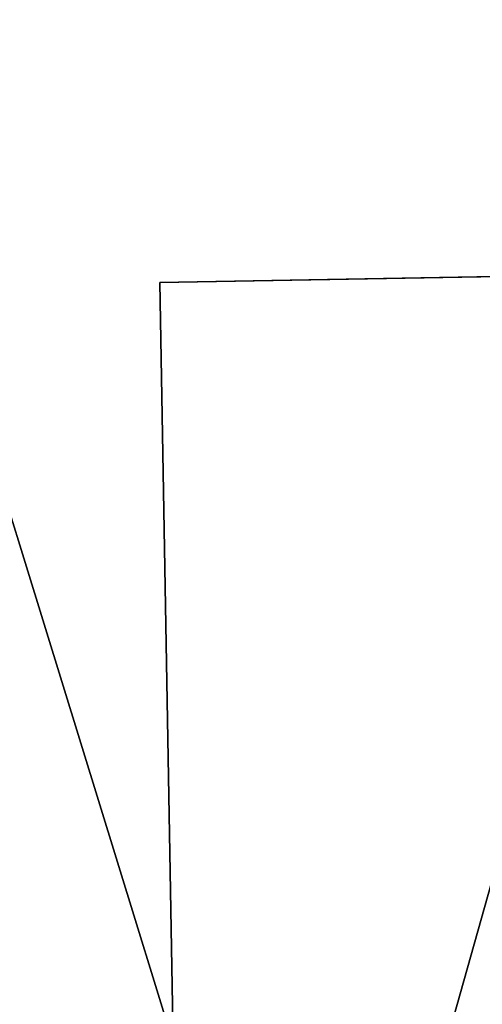
# Model space of a CAD drawing. Extents: x -25 to 162, y -9 to 321.
# Drawn here: x 141 to 142, y 239 to 241 of the extents above; entities that cross this region are included whole.
import ezdxf

# ---------------------------------------------------------------- set-up
doc = ezdxf.new("R2010")
doc.units = 0
doc.header["$MEASUREMENT"] = 0

msp = doc.modelspace()

# ---------------------------------------------------------------- linework, layer by layer
for points in [[(141.248001, 246.970001, 7.4246), (144.591995, 247.617004, 9.7007), (145.871002, 235.388, 9.7007)], [(144.591995, 247.617004, -9.7007), (141.248001, 246.970001, -7.4246), (145.871002, 235.388, -9.7007)], [(144.029007, 247.507996, 11.0866), (140.205994, 246.769012, 8.4853), (145.298004, 235.377991, 11.0866)], [(140.205994, 246.769012, -8.4853), (144.029007, 247.507996, -11.0866), (145.298004, 235.377991, -11.0866)], [(139.013, 246.537994, 4.0182), (141.248001, 246.970001, 7.4246), (140.190002, 235.289001, 4.0182)], [(141.248001, 246.970001, -7.4246), (139.013, 246.537994, -4.0182), (142.464996, 235.328003, -7.4246)], [(140.190002, 235.289001, 4.0182), (141.248001, 246.970001, 7.4246), (142.464996, 235.328003, 7.4246)], [(142.464996, 235.328003, 7.4246), (141.248001, 246.970001, 7.4246), (145.871002, 235.388, 9.7007)], [(145.871002, 235.388, -9.7007), (141.248001, 246.970001, -7.4246), (142.464996, 235.328003, -7.4246)], [(140.205994, 246.769012, 8.4853), (137.651993, 246.274994, 4.5922), (141.404999, 235.309998, 8.4853)], [(137.651993, 246.274994, -4.5922), (140.205994, 246.769012, -8.4853), (141.404999, 235.309998, -8.4853)], [(140.205994, 246.769012, 8.4853), (141.404999, 235.309998, 8.4853), (145.298004, 235.377991, 11.0866)], [(140.205994, 246.769012, -8.4853), (145.298004, 235.377991, -11.0866), (141.404999, 235.309998, -8.4853)], [(142.464996, 235.328003, -7.4246), (139.013, 246.537994, -4.0182), (140.190002, 235.289001, -4.0182)], [(137.651993, 246.274994, 4.5922), (138.804001, 235.264008, 4.5922), (141.404999, 235.309998, 8.4853)], [(137.651993, 246.274994, -4.5922), (141.404999, 235.309998, -8.4853), (138.804001, 235.264008, -4.5922)], [(142.684723, 240.326721, -3.4277), (142.144302, 240.317261, -3.688), (141.302643, 240.302536)], [(142.684723, 240.326721, -3.4277), (141.302643, 240.302536), (141.902542, 240.313034)], [(141.302643, 240.302536), (142.144302, 240.317261, -3.688), (141.351639, 237.50296)], [(142.144302, 240.317261, 3.688), (141.302643, 240.302536), (141.351639, 237.50296)], [(141.902542, 240.313034), (141.302643, 240.302536), (142.144302, 240.317261, 3.688)], [(142.144302, 240.317261, -3.688), (142.193298, 237.517685, -3.688), (141.351639, 237.50296)], [(142.144302, 240.317261, 3.688), (141.351639, 237.50296), (142.193298, 237.517685, 3.688)]]:
    msp.add_3dface(points)

doc.saveas('drawing.dxf')
